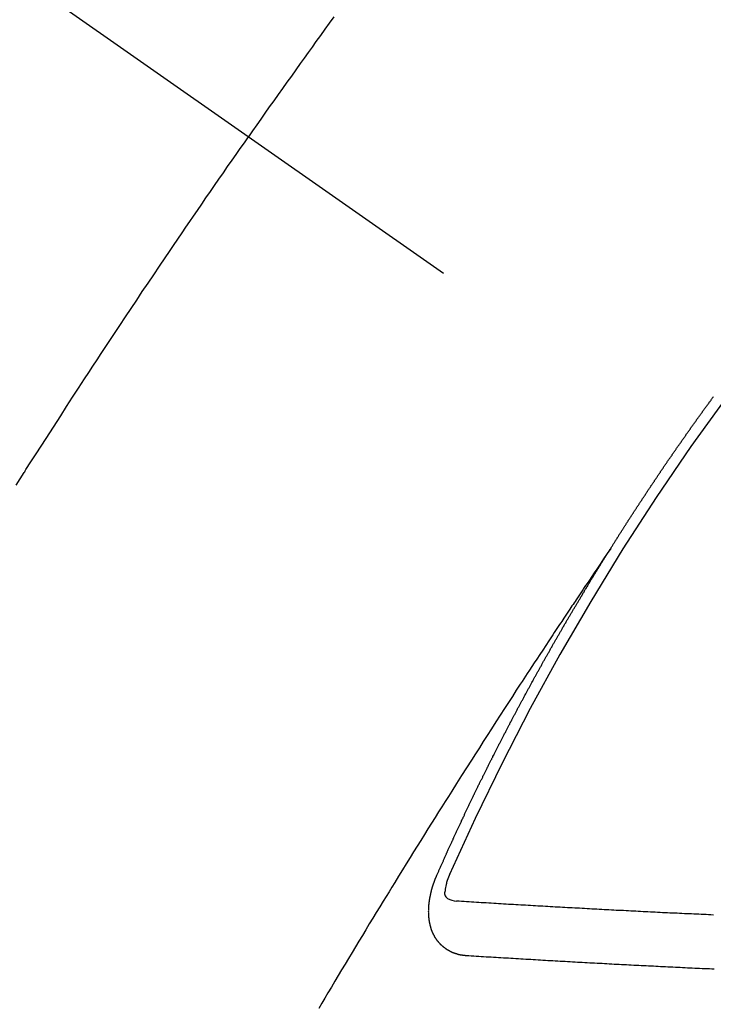
# Model space of a CAD drawing. Extents: x 163 to 26285, y -32850 to -24450.
# Drawn here: x 2302 to 2310, y -25975 to -25963 of the extents above; entities that cross this region are included whole.
import ezdxf

# ---------------------------------------------------------------- set-up
doc = ezdxf.new("R2010")
doc.units = 0
doc.header["$LTSCALE"] = 50
doc.header["$MEASUREMENT"] = 0
doc.linetypes.add('CENTER2', pattern=[1.125, 0.75, -0.125, 0.125, -0.125])
doc.linetypes.add('HIDDEN', pattern=[0.375, 0.25, -0.125])
doc.layers.add('150-機器', color=8, linetype='CONTINUOUS')

msp = doc.modelspace()

# ---------------------------------------------------------------- linework, layer by layer
at = {"layer": '150-機器', "color": 13, "linetype": 'CENTER2'}
msp.add_line((2091.965, -25815.8), (2335.983, -25986.663), dxfattribs=at)
at = {"layer": '150-機器', "color": 13, "linetype": 'HIDDEN'}
for points in [[(2305.641, -25963.204), (2305.586, -25963.28), (2305.531, -25963.356), (2305.476, -25963.432), (2305.421, -25963.508), (2305.373, -25963.575), (2305.324, -25963.643), (2305.276, -25963.711), (2305.227, -25963.778), (2305.172, -25963.855), (2305.118, -25963.932), (2305.063, -25964.008), (2305.009, -25964.085), (2304.955, -25964.161), (2304.9, -25964.238), (2304.846, -25964.314), (2304.792, -25964.391), (2304.741, -25964.463), (2304.69, -25964.536), (2304.64, -25964.608), (2304.589, -25964.681)], [(2301.723, -25968.976), (2301.774, -25968.897), (2301.824, -25968.818), (2301.829, -25968.81), (2301.834, -25968.801), (2301.84, -25968.792), (2301.845, -25968.784), (2301.907, -25968.687), (2301.969, -25968.591), (2302.031, -25968.495), (2302.093, -25968.399), (2302.138, -25968.329), (2302.183, -25968.259), (2302.228, -25968.19), (2302.273, -25968.12), (2302.346, -25968.006), (2302.42, -25967.893), (2302.494, -25967.78), (2302.568, -25967.667), (2302.619, -25967.588), (2302.67, -25967.51), (2302.722, -25967.431), (2302.773, -25967.353), (2302.83, -25967.266), (2302.888, -25967.179), (2302.945, -25967.092), (2303.003, -25967.006), (2303.072, -25966.902), (2303.141, -25966.798), (2303.211, -25966.694), (2303.28, -25966.59), (2303.35, -25966.486), (2303.42, -25966.382), (2303.49, -25966.278), (2303.56, -25966.175), (2303.613, -25966.097), (2303.666, -25966.02), (2303.718, -25965.942), (2303.771, -25965.865), (2303.818, -25965.796), (2303.865, -25965.727), (2303.912, -25965.658), (2303.959, -25965.59), (2304.012, -25965.512), (2304.065, -25965.435), (2304.119, -25965.357), (2304.172, -25965.28), (2304.225, -25965.203), (2304.279, -25965.126), (2304.332, -25965.048), (2304.386, -25964.971), (2304.436, -25964.899), (2304.487, -25964.826), (2304.538, -25964.754), (2304.589, -25964.681)], [(2309.052, -25969.762), (2309.056, -25969.756), (2309.06, -25969.75), (2309.062, -25969.745), (2309.066, -25969.739), (2309.07, -25969.733), (2309.073, -25969.727), (2309.077, -25969.722), (2309.081, -25969.716), (2309.084, -25969.71), (2309.087, -25969.705), (2309.091, -25969.699), (2309.095, -25969.693), (2309.098, -25969.688), (2309.102, -25969.683), (2309.105, -25969.676), (2309.109, -25969.671), (2309.113, -25969.666), (2309.116, -25969.659), (2309.119, -25969.654), (2309.123, -25969.649), (2309.126, -25969.642), (2309.13, -25969.637), (2309.134, -25969.632), (2309.137, -25969.626), (2309.141, -25969.62), (2309.145, -25969.615), (2309.148, -25969.609), (2309.152, -25969.603), (2309.155, -25969.598), (2309.158, -25969.592), (2309.162, -25969.586), (2309.166, -25969.581), (2309.169, -25969.575), (2309.173, -25969.569), (2309.177, -25969.563), (2309.18, -25969.558), (2309.184, -25969.552), (2309.188, -25969.546), (2309.191, -25969.542), (2309.194, -25969.535), (2309.198, -25969.53), (2309.202, -25969.525), (2309.205, -25969.518), (2309.209, -25969.513), (2309.213, -25969.507), (2309.216, -25969.502), (2309.219, -25969.496), (2309.223, -25969.49), (2309.227, -25969.485), (2309.23, -25969.479), (2309.234, -25969.473), (2309.238, -25969.468), (2309.242, -25969.462), (2309.245, -25969.456), (2309.248, -25969.451), (2309.252, -25969.446), (2309.255, -25969.439), (2309.259, -25969.434), (2309.263, -25969.429), (2309.267, -25969.423), (2309.27, -25969.417), (2309.273, -25969.412), (2309.277, -25969.406), (2309.281, -25969.4), (2309.284, -25969.395), (2309.288, -25969.389), (2309.292, -25969.383), (2309.296, -25969.378), (2309.299, -25969.372), (2309.303, -25969.366), (2309.307, -25969.361), (2309.31, -25969.356), (2309.313, -25969.35), (2309.317, -25969.344), (2309.321, -25969.338), (2309.325, -25969.333), (2309.328, -25969.327), (2309.332, -25969.321), (2309.335, -25969.316), (2309.339, -25969.311), (2309.343, -25969.304), (2309.346, -25969.299), (2309.35, -25969.294), (2309.354, -25969.288), (2309.357, -25969.282), (2309.361, -25969.277), (2309.365, -25969.271), (2309.369, -25969.265), (2309.372, -25969.26), (2309.375, -25969.254), (2309.379, -25969.248), (2309.383, -25969.244), (2309.387, -25969.238), (2309.39, -25969.232), (2309.394, -25969.226), (2309.397, -25969.221), (2309.401, -25969.215), (2309.405, -25969.209), (2309.408, -25969.204), (2309.412, -25969.198), (2309.416, -25969.193), (2309.42, -25969.187), (2309.423, -25969.182), (2309.427, -25969.176), (2309.431, -25969.17), (2309.434, -25969.165), (2309.438, -25969.159), (2309.442, -25969.154), (2309.445, -25969.148), (2309.449, -25969.142), (2309.453, -25969.137), (2309.457, -25969.131), (2309.46, -25969.126), (2309.463, -25969.12), (2309.467, -25969.114), (2309.471, -25969.109), (2309.475, -25969.103), (2309.479, -25969.098), (2309.483, -25969.092), (2309.485, -25969.086), (2309.489, -25969.081), (2309.493, -25969.075), (2309.497, -25969.07), (2309.501, -25969.064), (2309.504, -25969.058), (2309.508, -25969.052), (2309.511, -25969.048), (2309.515, -25969.042), (2309.519, -25969.036), (2309.523, -25969.031), (2309.526, -25969.025), (2309.53, -25969.019), (2309.533, -25969.014), (2309.537, -25969.009), (2309.541, -25969.003), (2309.545, -25968.997), (2309.549, -25968.992), (2309.552, -25968.986), (2309.556, -25968.98), (2309.56, -25968.975), (2309.564, -25968.97), (2309.568, -25968.964), (2309.572, -25968.958), (2309.574, -25968.953), (2309.578, -25968.947), (2309.582, -25968.941), (2309.586, -25968.936), (2309.59, -25968.931), (2309.594, -25968.925), (2309.598, -25968.919), (2309.601, -25968.914), (2309.604, -25968.908), (2309.608, -25968.902), (2309.612, -25968.897), (2309.616, -25968.892), (2309.62, -25968.886), (2309.624, -25968.88), (2309.627, -25968.875), (2309.631, -25968.87), (2309.634, -25968.863), (2309.638, -25968.858), (2309.642, -25968.853), (2309.646, -25968.847), (2309.65, -25968.841), (2309.653, -25968.836), (2309.657, -25968.831), (2309.661, -25968.825), (2309.665, -25968.82), (2309.668, -25968.814), (2309.672, -25968.808), (2309.676, -25968.802), (2309.679, -25968.797), (2309.683, -25968.792), (2309.687, -25968.786), (2309.691, -25968.781), (2309.695, -25968.775), (2309.699, -25968.77), (2309.702, -25968.765), (2309.705, -25968.758), (2309.709, -25968.753), (2309.713, -25968.747), (2309.717, -25968.742), (2309.721, -25968.736), (2309.725, -25968.731), (2309.728, -25968.726), (2309.732, -25968.72), (2309.736, -25968.714), (2309.74, -25968.709), (2309.744, -25968.704), (2309.748, -25968.698), (2309.751, -25968.692), (2309.754, -25968.687), (2309.758, -25968.681), (2309.762, -25968.675), (2309.766, -25968.67), (2309.77, -25968.665), (2309.774, -25968.659), (2309.778, -25968.653), (2309.781, -25968.648), (2309.785, -25968.643), (2309.789, -25968.637), (2309.793, -25968.631), (2309.797, -25968.626), (2309.801, -25968.621), (2309.805, -25968.615), (2309.808, -25968.61), (2309.812, -25968.604), (2309.815, -25968.598), (2309.819, -25968.592), (2309.823, -25968.587), (2309.827, -25968.582), (2309.831, -25968.576), (2309.834, -25968.571), (2309.838, -25968.565), (2309.842, -25968.56), (2309.846, -25968.554), (2309.85, -25968.549), (2309.854, -25968.543), (2309.858, -25968.537), (2309.862, -25968.532), (2309.865, -25968.527), (2309.869, -25968.521), (2309.873, -25968.515), (2309.876, -25968.511), (2309.88, -25968.505), (2309.884, -25968.499), (2309.888, -25968.493), (2309.892, -25968.488), (2309.896, -25968.483), (2309.9, -25968.477), (2309.903, -25968.472), (2309.907, -25968.466), (2309.911, -25968.461), (2309.915, -25968.455), (2309.919, -25968.45), (2309.923, -25968.444), (2309.927, -25968.439), (2309.93, -25968.434), (2309.934, -25968.428), (2309.938, -25968.422), (2309.942, -25968.417), (2309.946, -25968.412), (2309.95, -25968.406), (2309.954, -25968.4), (2309.957, -25968.395), (2309.961, -25968.39), (2309.965, -25968.384), (2309.969, -25968.378), (2309.973, -25968.373), (2309.977, -25968.368), (2309.981, -25968.362), (2309.984, -25968.357), (2309.988, -25968.351), (2309.992, -25968.345), (2309.996, -25968.34), (2309.999, -25968.335), (2310.003, -25968.329), (2310.007, -25968.323), (2310.011, -25968.319), (2310.015, -25968.313), (2310.019, -25968.307), (2310.023, -25968.301), (2310.026, -25968.296), (2310.03, -25968.291), (2310.034, -25968.285), (2310.038, -25968.28), (2310.042, -25968.274), (2310.046, -25968.269), (2310.05, -25968.263), (2310.053, -25968.258), (2310.057, -25968.252), (2310.062, -25968.247), (2310.065, -25968.242), (2310.069, -25968.237), (2310.073, -25968.231), (2310.077, -25968.225), (2310.081, -25968.22), (2310.085, -25968.215), (2310.089, -25968.209), (2310.092, -25968.204), (2310.096, -25968.198), (2310.1, -25968.192), (2310.104, -25968.187), (2310.108, -25968.182), (2310.112, -25968.176), (2310.116, -25968.17), (2310.119, -25968.166), (2310.123, -25968.16), (2310.128, -25968.155), (2310.132, -25968.149), (2310.135, -25968.144), (2310.139, -25968.138), (2310.143, -25968.133), (2310.147, -25968.128), (2310.151, -25968.122), (2310.155, -25968.116), (2310.159, -25968.111), (2310.162, -25968.106), (2310.166, -25968.1), (2310.17, -25968.094), (2310.175, -25968.09), (2310.179, -25968.084), (2310.183, -25968.078), (2310.187, -25968.073), (2310.19, -25968.068), (2310.194, -25968.062), (2310.198, -25968.056), (2310.202, -25968.051), (2310.206, -25968.046), (2310.21, -25968.04), (2310.214, -25968.035), (2310.218, -25968.03), (2310.222, -25968.024), (2310.226, -25968.019), (2310.229, -25968.014), (2310.233, -25968.008), (2310.237, -25968.002), (2310.241, -25967.996), (2310.245, -25967.992), (2310.249, -25967.986), (2310.253, -25967.981), (2310.257, -25967.976), (2310.261, -25967.97), (2310.265, -25967.964), (2310.269, -25967.959), (2310.272, -25967.954), (2310.276, -25967.948), (2310.281, -25967.943), (2310.285, -25967.938), (2310.289, -25967.932), (2310.293, -25967.927), (2310.296, -25967.922), (2310.3, -25967.916), (2310.304, -25967.91), (2310.309, -25967.905), (2310.312, -25967.9), (2310.316, -25967.894), (2310.32, -25967.889), (2310.324, -25967.884)], [(2309.056, -25969.756), (2309.012, -25969.82), (2308.969, -25969.885), (2308.926, -25969.949), (2308.883, -25970.013), (2308.853, -25970.057), (2308.824, -25970.101), (2308.794, -25970.145), (2308.764, -25970.189), (2308.747, -25970.214), (2308.73, -25970.239), (2308.713, -25970.265), (2308.696, -25970.29), (2308.679, -25970.315), (2308.662, -25970.34), (2308.646, -25970.365), (2308.629, -25970.39), (2308.616, -25970.409), (2308.604, -25970.427), (2308.591, -25970.446), (2308.578, -25970.465), (2308.553, -25970.503), (2308.528, -25970.541), (2308.502, -25970.579), (2308.477, -25970.617), (2308.464, -25970.636), (2308.452, -25970.655), (2308.439, -25970.674), (2308.426, -25970.693), (2308.41, -25970.718), (2308.393, -25970.743), (2308.376, -25970.768), (2308.36, -25970.793), (2308.343, -25970.819), (2308.326, -25970.844), (2308.31, -25970.87), (2308.293, -25970.895), (2308.256, -25970.952), (2308.218, -25971.009), (2308.18, -25971.065), (2308.143, -25971.122), (2308.114, -25971.166), (2308.085, -25971.211), (2308.056, -25971.255), (2308.027, -25971.299), (2308.006, -25971.332), (2307.984, -25971.364), (2307.963, -25971.397), (2307.941, -25971.429), (2307.892, -25971.504), (2307.844, -25971.579), (2307.795, -25971.654), (2307.746, -25971.73), (2307.693, -25971.812), (2307.64, -25971.895), (2307.587, -25971.978), (2307.533, -25972.06), (2307.484, -25972.136), (2307.436, -25972.213), (2307.387, -25972.289), (2307.338, -25972.365), (2307.277, -25972.461), (2307.216, -25972.556), (2307.155, -25972.652), (2307.095, -25972.748), (2307.054, -25972.812), (2307.014, -25972.875), (2306.974, -25972.939), (2306.934, -25973.003), (2306.89, -25973.073), (2306.846, -25973.144), (2306.802, -25973.214), (2306.758, -25973.284), (2306.714, -25973.354), (2306.67, -25973.425), (2306.626, -25973.495), (2306.583, -25973.566), (2306.535, -25973.642), (2306.488, -25973.719), (2306.441, -25973.796), (2306.393, -25973.873), (2306.358, -25973.93), (2306.322, -25973.988), (2306.287, -25974.045), (2306.251, -25974.103), (2306.208, -25974.174), (2306.165, -25974.244), (2306.122, -25974.315), (2306.079, -25974.385), (2306.037, -25974.456), (2305.994, -25974.527), (2305.951, -25974.597), (2305.908, -25974.668), (2305.866, -25974.738), (2305.823, -25974.809), (2305.781, -25974.88), (2305.738, -25974.95), (2305.696, -25975.021), (2305.654, -25975.092), (2305.611, -25975.163), (2305.569, -25975.234), (2305.531, -25975.298), (2305.493, -25975.362), (2305.455, -25975.427)], [(2306.908, -25973.795), (2306.912, -25973.785), (2306.916, -25973.777), (2306.919, -25973.768), (2306.923, -25973.76), (2306.927, -25973.752), (2306.931, -25973.743), (2306.935, -25973.734), (2306.938, -25973.726), (2306.942, -25973.717), (2306.945, -25973.709), (2306.95, -25973.7), (2306.954, -25973.691), (2306.957, -25973.683), (2306.961, -25973.674), (2306.964, -25973.666), (2306.969, -25973.657), (2306.973, -25973.649), (2306.976, -25973.64), (2306.98, -25973.632), (2306.984, -25973.622), (2306.988, -25973.614), (2306.992, -25973.606), (2306.995, -25973.597), (2306.999, -25973.589), (2307.004, -25973.58), (2307.007, -25973.572), (2307.011, -25973.563), (2307.014, -25973.555), (2307.018, -25973.545), (2307.023, -25973.537), (2307.026, -25973.529), (2307.03, -25973.52), (2307.033, -25973.512), (2307.038, -25973.503), (2307.041, -25973.495), (2307.045, -25973.486), (2307.049, -25973.478), (2307.053, -25973.469), (2307.057, -25973.46), (2307.06, -25973.452), (2307.065, -25973.444), (2307.069, -25973.435), (2307.072, -25973.426), (2307.076, -25973.418), (2307.08, -25973.41), (2307.084, -25973.401), (2307.088, -25973.392), (2307.092, -25973.384), (2307.096, -25973.375), (2307.1, -25973.366), (2307.103, -25973.358), (2307.108, -25973.35), (2307.112, -25973.341), (2307.115, -25973.332), (2307.12, -25973.324), (2307.123, -25973.316), (2307.127, -25973.306), (2307.131, -25973.298), (2307.135, -25973.29), (2307.139, -25973.281), (2307.143, -25973.273), (2307.147, -25973.264), (2307.15, -25973.256), (2307.155, -25973.247), (2307.159, -25973.238), (2307.162, -25973.23), (2307.167, -25973.221), (2307.171, -25973.213), (2307.174, -25973.204), (2307.179, -25973.196), (2307.183, -25973.187), (2307.186, -25973.178), (2307.191, -25973.171), (2307.195, -25973.161), (2307.199, -25973.153), (2307.203, -25973.145), (2307.207, -25973.135), (2307.211, -25973.128), (2307.214, -25973.119), (2307.218, -25973.111), (2307.223, -25973.102), (2307.226, -25973.093), (2307.231, -25973.085), (2307.235, -25973.076), (2307.238, -25973.068), (2307.243, -25973.06), (2307.247, -25973.05), (2307.251, -25973.042), (2307.255, -25973.034), (2307.259, -25973.025), (2307.263, -25973.017), (2307.267, -25973.008), (2307.271, -25972.999), (2307.275, -25972.991), (2307.279, -25972.983), (2307.283, -25972.974), (2307.287, -25972.965), (2307.291, -25972.957), (2307.295, -25972.948), (2307.3, -25972.94), (2307.303, -25972.932), (2307.308, -25972.923), (2307.312, -25972.914), (2307.315, -25972.906), (2307.32, -25972.897), (2307.323, -25972.889), (2307.328, -25972.881), (2307.332, -25972.871), (2307.336, -25972.863), (2307.34, -25972.855), (2307.345, -25972.846), (2307.348, -25972.838), (2307.353, -25972.829), (2307.357, -25972.82), (2307.361, -25972.813), (2307.365, -25972.803), (2307.369, -25972.795), (2307.373, -25972.787), (2307.378, -25972.778), (2307.381, -25972.77), (2307.386, -25972.762), (2307.39, -25972.752), (2307.394, -25972.744), (2307.398, -25972.735), (2307.402, -25972.727), (2307.406, -25972.719), (2307.411, -25972.71), (2307.414, -25972.701), (2307.419, -25972.693), (2307.423, -25972.684), (2307.427, -25972.676), (2307.431, -25972.667), (2307.436, -25972.659), (2307.439, -25972.65), (2307.444, -25972.642), (2307.447, -25972.633), (2307.452, -25972.625), (2307.456, -25972.616), (2307.46, -25972.608), (2307.465, -25972.599), (2307.469, -25972.591), (2307.474, -25972.582), (2307.477, -25972.574), (2307.481, -25972.566), (2307.485, -25972.556), (2307.49, -25972.548), (2307.494, -25972.539), (2307.498, -25972.531), (2307.503, -25972.523), (2307.507, -25972.514), (2307.511, -25972.506), (2307.515, -25972.497), (2307.519, -25972.489), (2307.524, -25972.481), (2307.528, -25972.472), (2307.532, -25972.464), (2307.536, -25972.454), (2307.541, -25972.446), (2307.545, -25972.438), (2307.549, -25972.429), (2307.553, -25972.421), (2307.557, -25972.412), (2307.562, -25972.404), (2307.567, -25972.395), (2307.57, -25972.387), (2307.574, -25972.379), (2307.579, -25972.37), (2307.583, -25972.362), (2307.588, -25972.353), (2307.591, -25972.344), (2307.596, -25972.336), (2307.601, -25972.328), (2307.604, -25972.319), (2307.609, -25972.31), (2307.613, -25972.303), (2307.617, -25972.293), (2307.622, -25972.285), (2307.627, -25972.277), (2307.63, -25972.268), (2307.635, -25972.259), (2307.639, -25972.251), (2307.643, -25972.243), (2307.648, -25972.234), (2307.652, -25972.226), (2307.656, -25972.217), (2307.661, -25972.209), (2307.665, -25972.2), (2307.669, -25972.192), (2307.674, -25972.183), (2307.678, -25972.175), (2307.682, -25972.166), (2307.687, -25972.158), (2307.691, -25972.15), (2307.695, -25972.141), (2307.699, -25972.133), (2307.704, -25972.124), (2307.709, -25972.116), (2307.713, -25972.107), (2307.717, -25972.099), (2307.722, -25972.09), (2307.725, -25972.082), (2307.73, -25972.073), (2307.735, -25972.065), (2307.74, -25972.056), (2307.743, -25972.048), (2307.748, -25972.039), (2307.752, -25972.031), (2307.757, -25972.023), (2307.761, -25972.014), (2307.765, -25972.006), (2307.77, -25971.997), (2307.774, -25971.989), (2307.778, -25971.98), (2307.783, -25971.972), (2307.788, -25971.963), (2307.792, -25971.955), (2307.796, -25971.946), (2307.8, -25971.938), (2307.805, -25971.929), (2307.81, -25971.921), (2307.814, -25971.912), (2307.818, -25971.904), (2307.823, -25971.895), (2307.827, -25971.887), (2307.832, -25971.879), (2307.836, -25971.87), (2307.841, -25971.861), (2307.845, -25971.854), (2307.85, -25971.845), (2307.854, -25971.837), (2307.858, -25971.828), (2307.863, -25971.82), (2307.867, -25971.811), (2307.872, -25971.803), (2307.877, -25971.794), (2307.88, -25971.786), (2307.885, -25971.777), (2307.889, -25971.769), (2307.894, -25971.76), (2307.899, -25971.752), (2307.904, -25971.744), (2307.907, -25971.735), (2307.912, -25971.726), (2307.916, -25971.718), (2307.921, -25971.71), (2307.926, -25971.702), (2307.93, -25971.693), (2307.935, -25971.684), (2307.939, -25971.676), (2307.944, -25971.667), (2307.948, -25971.659), (2307.953, -25971.65), (2307.957, -25971.642), (2307.962, -25971.634), (2307.967, -25971.626), (2307.971, -25971.616), (2307.975, -25971.609), (2307.98, -25971.6), (2307.984, -25971.592), (2307.989, -25971.583), (2307.993, -25971.575), (2307.998, -25971.566), (2308.003, -25971.559), (2308.008, -25971.55), (2308.012, -25971.541), (2308.016, -25971.533), (2308.021, -25971.524), (2308.025, -25971.516), (2308.03, -25971.507), (2308.035, -25971.499), (2308.039, -25971.491), (2308.044, -25971.483), (2308.049, -25971.474), (2308.053, -25971.466), (2308.058, -25971.457), (2308.063, -25971.448), (2308.066, -25971.44), (2308.071, -25971.431), (2308.076, -25971.423), (2308.08, -25971.415), (2308.085, -25971.407), (2308.09, -25971.398), (2308.094, -25971.39), (2308.099, -25971.381), (2308.104, -25971.372), (2308.108, -25971.365), (2308.113, -25971.356), (2308.117, -25971.348), (2308.122, -25971.339), (2308.127, -25971.331), (2308.132, -25971.322), (2308.136, -25971.315), (2308.141, -25971.306), (2308.146, -25971.297), (2308.15, -25971.289), (2308.155, -25971.28), (2308.159, -25971.272), (2308.164, -25971.264), (2308.168, -25971.256), (2308.173, -25971.247), (2308.178, -25971.238), (2308.183, -25971.23), (2308.188, -25971.222), (2308.192, -25971.214), (2308.197, -25971.205), (2308.201, -25971.197), (2308.206, -25971.188), (2308.211, -25971.18), (2308.215, -25971.172), (2308.22, -25971.163), (2308.224, -25971.155), (2308.229, -25971.146), (2308.234, -25971.138), (2308.239, -25971.13), (2308.243, -25971.121), (2308.248, -25971.113), (2308.253, -25971.104), (2308.257, -25971.096), (2308.262, -25971.087), (2308.267, -25971.079), (2308.271, -25971.071), (2308.277, -25971.063), (2308.281, -25971.055), (2308.286, -25971.046), (2308.291, -25971.037), (2308.295, -25971.029), (2308.3, -25971.021), (2308.305, -25971.013), (2308.31, -25971.004), (2308.314, -25970.995), (2308.319, -25970.987), (2308.324, -25970.978), (2308.328, -25970.971), (2308.334, -25970.962), (2308.339, -25970.954), (2308.343, -25970.946), (2308.348, -25970.937), (2308.352, -25970.929), (2308.357, -25970.92), (2308.362, -25970.912), (2308.366, -25970.904), (2308.371, -25970.895), (2308.376, -25970.888), (2308.381, -25970.879), (2308.386, -25970.87), (2308.391, -25970.862), (2308.395, -25970.853), (2308.4, -25970.845), (2308.405, -25970.837), (2308.41, -25970.829), (2308.415, -25970.821), (2308.42, -25970.812), (2308.425, -25970.803), (2308.429, -25970.795), (2308.434, -25970.786), (2308.438, -25970.779), (2308.444, -25970.77), (2308.449, -25970.762), (2308.453, -25970.754), (2308.458, -25970.745), (2308.462, -25970.737), (2308.467, -25970.728), (2308.473, -25970.72), (2308.477, -25970.712), (2308.482, -25970.703), (2308.487, -25970.695), (2308.491, -25970.687), (2308.497, -25970.679), (2308.501, -25970.671), (2308.506, -25970.662), (2308.511, -25970.653), (2308.516, -25970.645), (2308.521, -25970.637), (2308.526, -25970.628), (2308.531, -25970.62), (2308.535, -25970.612), (2308.541, -25970.604), (2308.545, -25970.596), (2308.55, -25970.587), (2308.555, -25970.579), (2308.56, -25970.57), (2308.565, -25970.562), (2308.57, -25970.554), (2308.575, -25970.545), (2308.579, -25970.537), (2308.585, -25970.529), (2308.59, -25970.521), (2308.594, -25970.512), (2308.599, -25970.504), (2308.604, -25970.496), (2308.609, -25970.488), (2308.614, -25970.479), (2308.619, -25970.47), (2308.624, -25970.463), (2308.629, -25970.454), (2308.634, -25970.445), (2308.639, -25970.438), (2308.644, -25970.429), (2308.649, -25970.421), (2308.653, -25970.413), (2308.659, -25970.405), (2308.663, -25970.396), (2308.668, -25970.388), (2308.674, -25970.38), (2308.678, -25970.371), (2308.683, -25970.363), (2308.688, -25970.354), (2308.693, -25970.347), (2308.698, -25970.338), (2308.703, -25970.329), (2308.708, -25970.322), (2308.713, -25970.313), (2308.718, -25970.305), (2308.723, -25970.297), (2308.728, -25970.289), (2308.733, -25970.28), (2308.738, -25970.272), (2308.743, -25970.264), (2308.747, -25970.255), (2308.753, -25970.248), (2308.758, -25970.239), (2308.762, -25970.23), (2308.768, -25970.223), (2308.772, -25970.214), (2308.777, -25970.205), (2308.783, -25970.198), (2308.787, -25970.189), (2308.793, -25970.181), (2308.798, -25970.173), (2308.802, -25970.164), (2308.808, -25970.156), (2308.812, -25970.148), (2308.817, -25970.14), (2308.823, -25970.131), (2308.827, -25970.123), (2308.833, -25970.115), (2308.838, -25970.107), (2308.842, -25970.099), (2308.848, -25970.09), (2308.853, -25970.082), (2308.858, -25970.074), (2308.863, -25970.066), (2308.869, -25970.057), (2308.873, -25970.049), (2308.878, -25970.041), (2308.884, -25970.033), (2308.888, -25970.025), (2308.894, -25970.016), (2308.899, -25970.008), (2308.904, -25970), (2308.909, -25969.992), (2308.914, -25969.983), (2308.919, -25969.975), (2308.924, -25969.967), (2308.929, -25969.959), (2308.934, -25969.95), (2308.939, -25969.943), (2308.944, -25969.934), (2308.95, -25969.926), (2308.954, -25969.918), (2308.96, -25969.91), (2308.965, -25969.901), (2308.97, -25969.893), (2308.975, -25969.885), (2308.98, -25969.876), (2308.985, -25969.869), (2308.99, -25969.86), (2308.996, -25969.852), (2309.001, -25969.843), (2309.006, -25969.836), (2309.011, -25969.827), (2309.016, -25969.819), (2309.021, -25969.811), (2309.026, -25969.803), (2309.031, -25969.794), (2309.037, -25969.786), (2309.041, -25969.778), (2309.047, -25969.77), (2309.052, -25969.762)], [(2307.071, -25973.769), (2307.063, -25973.788), (2307.055, -25973.808), (2307.048, -25973.828), (2307.041, -25973.849), (2307.037, -25973.861), (2307.033, -25973.874), (2307.029, -25973.887), (2307.026, -25973.9), (2307.022, -25973.919), (2307.019, -25973.937), (2307.016, -25973.957), (2307.013, -25973.976), (2307.01, -25973.989), (2307.008, -25974.001), (2307.007, -25974.013), (2307.009, -25974.025), (2307.014, -25974.038), (2307.022, -25974.049), (2307.033, -25974.06), (2307.045, -25974.069), (2307.071, -25974.083), (2307.098, -25974.093), (2307.127, -25974.099), (2307.156, -25974.103)], [(2307.275, -25974.777), (2307.273, -25974.777), (2307.27, -25974.776), (2307.268, -25974.776), (2307.265, -25974.776), (2307.262, -25974.776), (2307.26, -25974.775), (2307.258, -25974.775), (2307.256, -25974.775), (2307.253, -25974.775), (2307.251, -25974.775), (2307.249, -25974.774), (2307.246, -25974.774), (2307.243, -25974.773), (2307.241, -25974.773), (2307.238, -25974.773), (2307.236, -25974.773), (2307.234, -25974.773), (2307.231, -25974.772), (2307.229, -25974.771), (2307.226, -25974.771), (2307.224, -25974.771), (2307.222, -25974.77), (2307.22, -25974.77), (2307.217, -25974.769), (2307.214, -25974.77), (2307.212, -25974.769), (2307.21, -25974.769), (2307.207, -25974.769), (2307.204, -25974.768), (2307.202, -25974.768), (2307.2, -25974.767), (2307.198, -25974.767), (2307.196, -25974.766), (2307.194, -25974.765), (2307.191, -25974.765), (2307.189, -25974.764), (2307.187, -25974.764), (2307.184, -25974.764), (2307.181, -25974.763), (2307.179, -25974.762), (2307.177, -25974.761), (2307.175, -25974.761), (2307.173, -25974.761), (2307.17, -25974.76), (2307.168, -25974.759), (2307.166, -25974.758), (2307.164, -25974.758), (2307.162, -25974.757), (2307.159, -25974.757), (2307.157, -25974.755), (2307.155, -25974.755), (2307.153, -25974.755), (2307.15, -25974.754), (2307.148, -25974.753), (2307.146, -25974.752), (2307.144, -25974.752), (2307.141, -25974.75), (2307.139, -25974.75), (2307.137, -25974.749), (2307.135, -25974.749), (2307.132, -25974.748), (2307.13, -25974.747), (2307.128, -25974.746), (2307.127, -25974.745), (2307.124, -25974.744), (2307.121, -25974.744), (2307.12, -25974.743), (2307.118, -25974.742), (2307.115, -25974.741), (2307.113, -25974.74), (2307.111, -25974.739), (2307.109, -25974.739), (2307.107, -25974.737), (2307.104, -25974.737), (2307.103, -25974.736), (2307.101, -25974.735), (2307.098, -25974.734), (2307.096, -25974.732), (2307.094, -25974.732), (2307.093, -25974.731), (2307.09, -25974.73), (2307.088, -25974.729), (2307.086, -25974.728), (2307.084, -25974.727), (2307.082, -25974.726), (2307.08, -25974.725), (2307.078, -25974.724), (2307.076, -25974.723), (2307.074, -25974.721), (2307.072, -25974.721), (2307.07, -25974.72), (2307.068, -25974.719), (2307.066, -25974.717), (2307.064, -25974.717), (2307.062, -25974.716), (2307.06, -25974.715), (2307.058, -25974.713), (2307.056, -25974.712), (2307.054, -25974.711), (2307.052, -25974.71), (2307.05, -25974.708), (2307.048, -25974.707), (2307.047, -25974.706), (2307.045, -25974.706), (2307.042, -25974.704), (2307.04, -25974.703), (2307.039, -25974.702), (2307.037, -25974.701), (2307.035, -25974.699), (2307.033, -25974.698), (2307.031, -25974.697), (2307.029, -25974.695), (2307.027, -25974.694), (2307.026, -25974.693), (2307.024, -25974.692), (2307.022, -25974.69), (2307.02, -25974.689), (2307.018, -25974.688), (2307.017, -25974.686), (2307.014, -25974.685), (2307.013, -25974.684), (2307.011, -25974.682), (2307.009, -25974.681), (2307.007, -25974.68), (2307.005, -25974.678), (2307.004, -25974.677), (2307.002, -25974.676), (2307, -25974.674), (2306.999, -25974.672), (2306.997, -25974.671), (2306.995, -25974.67), (2306.993, -25974.668), (2306.991, -25974.667), (2306.99, -25974.665), (2306.988, -25974.664), (2306.986, -25974.662), (2306.984, -25974.661), (2306.983, -25974.66), (2306.982, -25974.658), (2306.979, -25974.656), (2306.978, -25974.655), (2306.976, -25974.654), (2306.975, -25974.652), (2306.972, -25974.651), (2306.971, -25974.649), (2306.97, -25974.647), (2306.968, -25974.646), (2306.966, -25974.645), (2306.965, -25974.643), (2306.963, -25974.641), (2306.962, -25974.639), (2306.959, -25974.638), (2306.958, -25974.637), (2306.957, -25974.635), (2306.955, -25974.634), (2306.954, -25974.632), (2306.952, -25974.63), (2306.951, -25974.628), (2306.949, -25974.627), (2306.947, -25974.626), (2306.945, -25974.623), (2306.944, -25974.622), (2306.943, -25974.62), (2306.941, -25974.619), (2306.94, -25974.617), (2306.938, -25974.614), (2306.937, -25974.613), (2306.935, -25974.611), (2306.934, -25974.61), (2306.932, -25974.608), (2306.93, -25974.606), (2306.929, -25974.604), (2306.928, -25974.602), (2306.927, -25974.601), (2306.925, -25974.599), (2306.924, -25974.597), (2306.922, -25974.596), (2306.921, -25974.594), (2306.92, -25974.592), (2306.917, -25974.59), (2306.916, -25974.588), (2306.915, -25974.586), (2306.914, -25974.584), (2306.913, -25974.583), (2306.912, -25974.581), (2306.91, -25974.579), (2306.909, -25974.577), (2306.907, -25974.575), (2306.906, -25974.573), (2306.905, -25974.571), (2306.903, -25974.569), (2306.902, -25974.567), (2306.901, -25974.565), (2306.899, -25974.564), (2306.898, -25974.562), (2306.897, -25974.56), (2306.895, -25974.557), (2306.894, -25974.555), (2306.893, -25974.554), (2306.892, -25974.552), (2306.891, -25974.55), (2306.89, -25974.548), (2306.889, -25974.546), (2306.887, -25974.543), (2306.886, -25974.541), (2306.885, -25974.539), (2306.884, -25974.537), (2306.883, -25974.535), (2306.882, -25974.533), (2306.881, -25974.531), (2306.879, -25974.529), (2306.878, -25974.527), (2306.877, -25974.525), (2306.875, -25974.523), (2306.874, -25974.521), (2306.873, -25974.519), (2306.872, -25974.517), (2306.872, -25974.514), (2306.871, -25974.512), (2306.87, -25974.51), (2306.869, -25974.508), (2306.867, -25974.506), (2306.866, -25974.504), (2306.865, -25974.501), (2306.864, -25974.499), (2306.863, -25974.497), (2306.862, -25974.495), (2306.862, -25974.492), (2306.86, -25974.491), (2306.859, -25974.489), (2306.858, -25974.487), (2306.858, -25974.484), (2306.857, -25974.482), (2306.856, -25974.48), (2306.855, -25974.477), (2306.854, -25974.475), (2306.853, -25974.473), (2306.852, -25974.47), (2306.851, -25974.468), (2306.85, -25974.465), (2306.849, -25974.463), (2306.848, -25974.461), (2306.848, -25974.458), (2306.847, -25974.456), (2306.846, -25974.454), (2306.845, -25974.452), (2306.845, -25974.449), (2306.843, -25974.447), (2306.843, -25974.444), (2306.842, -25974.442), (2306.841, -25974.439), (2306.84, -25974.437), (2306.84, -25974.435), (2306.839, -25974.433), (2306.839, -25974.431), (2306.838, -25974.429), (2306.838, -25974.426), (2306.837, -25974.424), (2306.836, -25974.421), (2306.836, -25974.418), (2306.834, -25974.416), (2306.834, -25974.414), (2306.834, -25974.411), (2306.832, -25974.409), (2306.832, -25974.406), (2306.831, -25974.403), (2306.83, -25974.401), (2306.83, -25974.399), (2306.829, -25974.396), (2306.828, -25974.394), (2306.829, -25974.392), (2306.828, -25974.389), (2306.828, -25974.386), (2306.827, -25974.384), (2306.826, -25974.381), (2306.826, -25974.378), (2306.825, -25974.376), (2306.824, -25974.374), (2306.824, -25974.372), (2306.824, -25974.369), (2306.823, -25974.366), (2306.823, -25974.363), (2306.822, -25974.36), (2306.821, -25974.358), (2306.821, -25974.356), (2306.821, -25974.353), (2306.821, -25974.351), (2306.82, -25974.348), (2306.82, -25974.345), (2306.819, -25974.342), (2306.819, -25974.34), (2306.819, -25974.337), (2306.819, -25974.335), (2306.818, -25974.332), (2306.818, -25974.329), (2306.817, -25974.326), (2306.818, -25974.324), (2306.817, -25974.321), (2306.817, -25974.319), (2306.816, -25974.316), (2306.816, -25974.314), (2306.816, -25974.311), (2306.815, -25974.308), (2306.815, -25974.305), (2306.815, -25974.303), (2306.815, -25974.3), (2306.814, -25974.297), (2306.814, -25974.295), (2306.814, -25974.292), (2306.814, -25974.29), (2306.813, -25974.287), (2306.813, -25974.285), (2306.814, -25974.281), (2306.813, -25974.278), (2306.813, -25974.276), (2306.813, -25974.273), (2306.812, -25974.271), (2306.812, -25974.268), (2306.813, -25974.265), (2306.812, -25974.262), (2306.812, -25974.259), (2306.812, -25974.257), (2306.812, -25974.254), (2306.812, -25974.251), (2306.812, -25974.248), (2306.812, -25974.246), (2306.811, -25974.243), (2306.812, -25974.24), (2306.811, -25974.237), (2306.812, -25974.235), (2306.811, -25974.232), (2306.811, -25974.228), (2306.812, -25974.226), (2306.811, -25974.223), (2306.812, -25974.22), (2306.812, -25974.218), (2306.811, -25974.215), (2306.812, -25974.212), (2306.812, -25974.209), (2306.812, -25974.207), (2306.812, -25974.203), (2306.812, -25974.201), (2306.812, -25974.198), (2306.812, -25974.195), (2306.812, -25974.193), (2306.812, -25974.189), (2306.813, -25974.187), (2306.812, -25974.184), (2306.813, -25974.181), (2306.813, -25974.178), (2306.813, -25974.175), (2306.813, -25974.172), (2306.814, -25974.169), (2306.813, -25974.167), (2306.814, -25974.164), (2306.814, -25974.161), (2306.815, -25974.158), (2306.814, -25974.155), (2306.815, -25974.152), (2306.815, -25974.15), (2306.815, -25974.146), (2306.816, -25974.144), (2306.816, -25974.14), (2306.816, -25974.138), (2306.816, -25974.135), (2306.817, -25974.132), (2306.817, -25974.129), (2306.818, -25974.126), (2306.818, -25974.123), (2306.818, -25974.12), (2306.818, -25974.118), (2306.818, -25974.114), (2306.819, -25974.112), (2306.82, -25974.109), (2306.82, -25974.105), (2306.82, -25974.103), (2306.821, -25974.1), (2306.821, -25974.096), (2306.821, -25974.094), (2306.822, -25974.091), (2306.822, -25974.088), (2306.823, -25974.085), (2306.824, -25974.082), (2306.824, -25974.079), (2306.824, -25974.077), (2306.825, -25974.074), (2306.825, -25974.07), (2306.825, -25974.068), (2306.826, -25974.065), (2306.827, -25974.062), (2306.827, -25974.058), (2306.828, -25974.056), (2306.828, -25974.053), (2306.828, -25974.049), (2306.829, -25974.046), (2306.83, -25974.044), (2306.831, -25974.041), (2306.832, -25974.038), (2306.832, -25974.034), (2306.833, -25974.031), (2306.833, -25974.029), (2306.834, -25974.026), (2306.834, -25974.023), (2306.835, -25974.02), (2306.836, -25974.017), (2306.836, -25974.014), (2306.837, -25974.011), (2306.838, -25974.008), (2306.838, -25974.005), (2306.839, -25974.002), (2306.84, -25973.999), (2306.841, -25973.996), (2306.841, -25973.993), (2306.842, -25973.99), (2306.843, -25973.987), (2306.843, -25973.984), (2306.844, -25973.981), (2306.845, -25973.978), (2306.845, -25973.975), (2306.846, -25973.972), (2306.847, -25973.969), (2306.848, -25973.966), (2306.848, -25973.963), (2306.849, -25973.96), (2306.85, -25973.957), (2306.851, -25973.954), (2306.852, -25973.951), (2306.853, -25973.948), (2306.854, -25973.945), (2306.855, -25973.942), (2306.856, -25973.939), (2306.856, -25973.936), (2306.857, -25973.933), (2306.858, -25973.93), (2306.859, -25973.927), (2306.86, -25973.924), (2306.861, -25973.921), (2306.862, -25973.918), (2306.863, -25973.915), (2306.864, -25973.912), (2306.865, -25973.909), (2306.866, -25973.906), (2306.866, -25973.903), (2306.867, -25973.9), (2306.868, -25973.897), (2306.87, -25973.893), (2306.871, -25973.89), (2306.871, -25973.887), (2306.873, -25973.885), (2306.874, -25973.882), (2306.875, -25973.879), (2306.876, -25973.876), (2306.877, -25973.872), (2306.878, -25973.869), (2306.879, -25973.867), (2306.881, -25973.863), (2306.882, -25973.86), (2306.883, -25973.857), (2306.884, -25973.854), (2306.885, -25973.852), (2306.886, -25973.849), (2306.887, -25973.846), (2306.889, -25973.842), (2306.89, -25973.839), (2306.891, -25973.836), (2306.892, -25973.833), (2306.893, -25973.83), (2306.895, -25973.828), (2306.896, -25973.824), (2306.897, -25973.821), (2306.898, -25973.818), (2306.9, -25973.815), (2306.901, -25973.812), (2306.902, -25973.809), (2306.903, -25973.806), (2306.905, -25973.803), (2306.906, -25973.8), (2306.906, -25973.797), (2306.908, -25973.795)], [(2310.322, -25974.275), (2310.292, -25974.273), (2310.262, -25974.272), (2310.233, -25974.27), (2310.203, -25974.269), (2310.173, -25974.267), (2310.143, -25974.266), (2310.113, -25974.265), (2310.083, -25974.263), (2310.053, -25974.262), (2310.024, -25974.261), (2309.994, -25974.259), (2309.964, -25974.258), (2309.934, -25974.256), (2309.905, -25974.255), (2309.874, -25974.253), (2309.845, -25974.252), (2309.814, -25974.25), (2309.784, -25974.25), (2309.755, -25974.249), (2309.724, -25974.247), (2309.695, -25974.246), (2309.664, -25974.244), (2309.635, -25974.243), (2309.605, -25974.241), (2309.575, -25974.24), (2309.545, -25974.238), (2309.515, -25974.237), (2309.485, -25974.235), (2309.455, -25974.234), (2309.425, -25974.232), (2309.395, -25974.231), (2309.365, -25974.229), (2309.335, -25974.228), (2309.305, -25974.226), (2309.275, -25974.224), (2309.245, -25974.223), (2309.215, -25974.221), (2309.184, -25974.22), (2309.155, -25974.218), (2309.125, -25974.217), (2309.095, -25974.215), (2309.065, -25974.214), (2309.034, -25974.212), (2309.005, -25974.211), (2308.974, -25974.209), (2308.945, -25974.208), (2308.914, -25974.206), (2308.884, -25974.204), (2308.854, -25974.203), (2308.824, -25974.201), (2308.793, -25974.199), (2308.764, -25974.198), (2308.733, -25974.196), (2308.703, -25974.194), (2308.673, -25974.192), (2308.643, -25974.191), (2308.613, -25974.189), (2308.582, -25974.188), (2308.552, -25974.186), (2308.522, -25974.185), (2308.492, -25974.183), (2308.462, -25974.181), (2308.431, -25974.179), (2308.401, -25974.177), (2308.371, -25974.176), (2308.341, -25974.174), (2308.31, -25974.173), (2308.28, -25974.171), (2308.25, -25974.169), (2308.219, -25974.167), (2308.19, -25974.166), (2308.159, -25974.164), (2308.129, -25974.162), (2308.098, -25974.161), (2308.068, -25974.159), (2308.038, -25974.157), (2308.007, -25974.155), (2307.977, -25974.153), (2307.946, -25974.152), (2307.916, -25974.15), (2307.886, -25974.148), (2307.856, -25974.147), (2307.826, -25974.145), (2307.795, -25974.143), (2307.765, -25974.141), (2307.735, -25974.139), (2307.704, -25974.138), (2307.674, -25974.136), (2307.643, -25974.134), (2307.613, -25974.132), (2307.582, -25974.13), (2307.551, -25974.128), (2307.521, -25974.126), (2307.491, -25974.124), (2307.46, -25974.123), (2307.43, -25974.121), (2307.399, -25974.119), (2307.369, -25974.117), (2307.339, -25974.115), (2307.309, -25974.113), (2307.278, -25974.111), (2307.247, -25974.109), (2307.217, -25974.107), (2307.186, -25974.105), (2307.156, -25974.103)], [(2310.332, -25974.943), (2310.302, -25974.941), (2310.273, -25974.94), (2310.242, -25974.938), (2310.212, -25974.938), (2310.182, -25974.937), (2310.152, -25974.935), (2310.122, -25974.934), (2310.092, -25974.932), (2310.062, -25974.931), (2310.033, -25974.929), (2310.003, -25974.928), (2309.973, -25974.926), (2309.943, -25974.925), (2309.913, -25974.923), (2309.883, -25974.922), (2309.853, -25974.92), (2309.822, -25974.919), (2309.792, -25974.918), (2309.762, -25974.916), (2309.732, -25974.915), (2309.702, -25974.913), (2309.672, -25974.912), (2309.642, -25974.91), (2309.613, -25974.909), (2309.582, -25974.907), (2309.552, -25974.905), (2309.522, -25974.904), (2309.492, -25974.902), (2309.462, -25974.901), (2309.432, -25974.899), (2309.401, -25974.898), (2309.371, -25974.897), (2309.341, -25974.895), (2309.31, -25974.894), (2309.281, -25974.892), (2309.25, -25974.89), (2309.22, -25974.889), (2309.191, -25974.887), (2309.16, -25974.886), (2309.13, -25974.884), (2309.1, -25974.883), (2309.07, -25974.881), (2309.039, -25974.879), (2309.009, -25974.877), (2308.979, -25974.876), (2308.949, -25974.874), (2308.919, -25974.872), (2308.888, -25974.871), (2308.858, -25974.87), (2308.828, -25974.868), (2308.797, -25974.867), (2308.767, -25974.865), (2308.736, -25974.863), (2308.706, -25974.861), (2308.676, -25974.86), (2308.646, -25974.858), (2308.616, -25974.856), (2308.585, -25974.855), (2308.555, -25974.853), (2308.525, -25974.851), (2308.494, -25974.849), (2308.464, -25974.847), (2308.434, -25974.846), (2308.404, -25974.844), (2308.373, -25974.842), (2308.343, -25974.841), (2308.313, -25974.839), (2308.282, -25974.838), (2308.251, -25974.836), (2308.221, -25974.834), (2308.19, -25974.832), (2308.16, -25974.831), (2308.13, -25974.829), (2308.099, -25974.827), (2308.069, -25974.825), (2308.038, -25974.823), (2308.008, -25974.822), (2307.978, -25974.82), (2307.947, -25974.818), (2307.917, -25974.816), (2307.886, -25974.814), (2307.855, -25974.812), (2307.825, -25974.81), (2307.794, -25974.808), (2307.764, -25974.807), (2307.734, -25974.805), (2307.703, -25974.803), (2307.673, -25974.801), (2307.643, -25974.799), (2307.611, -25974.797), (2307.581, -25974.795), (2307.55, -25974.794), (2307.52, -25974.793), (2307.489, -25974.791), (2307.459, -25974.789), (2307.428, -25974.787), (2307.397, -25974.785), (2307.367, -25974.783), (2307.336, -25974.781), (2307.305, -25974.779), (2307.275, -25974.777)]]:
    msp.add_lwpolyline(points, dxfattribs=at)
msp.add_arc((2335.677, -25986.449), 31.291, 133.8895, 156.1104, dxfattribs=at)

doc.saveas('drawing.dxf')
